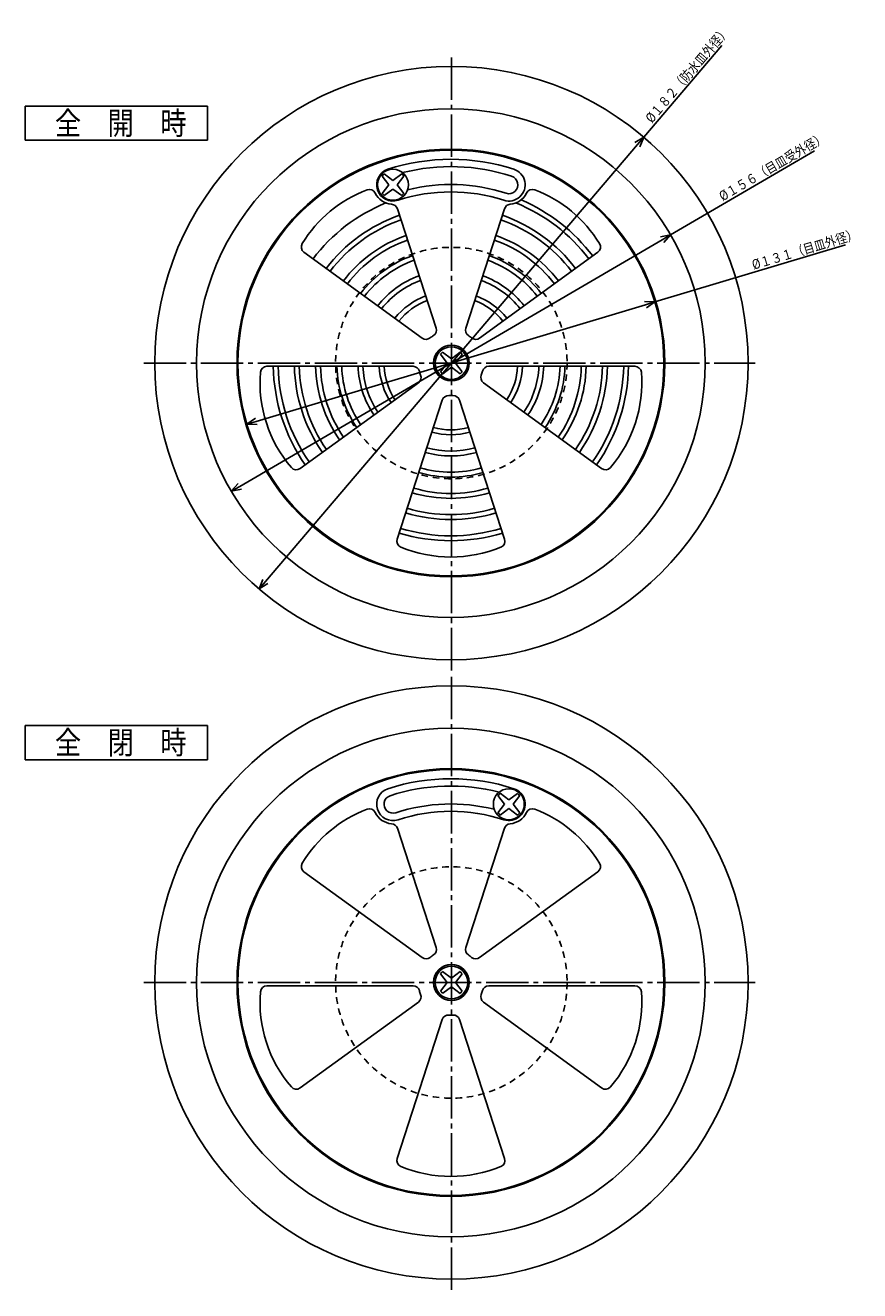
# Model space of a CAD drawing. Extents: x -563 to -63, y 9 to 412.
# Drawn here: x -563 to -307, y 9 to 397 of the extents above; entities that cross this region are included whole.
import ezdxf

# ---------------------------------------------------------------- set-up
doc = ezdxf.new("R2010")
doc.units = 0
doc.header["$MEASUREMENT"] = 0
doc.linetypes.add('CENTER', pattern=[17.5, 13, -1.5, 1.5, -1.5])
doc.linetypes.add('DASHED', pattern=[3.5, 2, -1.5])
doc.layers.get('0').update_dxf_attribs({"linetype": 'CONTINUOUS'})
doc.layers.get('DEFPOINTS').update_dxf_attribs({"linetype": 'CONTINUOUS'})
doc.dimstyles.new('DIMSTYLE2', dxfattribs={"dimtxt": 3, "dimasz": 1, "dimexe": 2.54, "dimexo": 2.54, "dimgap": 1.5, "dimtad": 1, "dimdec": 4, "dimzin": 0, "dimdsep": 46, "dimtxsty": 'STANDARD', "dimsah": 1, "dimcen": 0.09, "dimse1": 1, "dimse2": 1, "dimadec": 0, "dimazin": 0, "dimtfac": 1, "dimtdec": 4, "dimtmove": 2, "dimatfit": 3, "dimfxl": 1, "dimtvp": 1, "dimtolj": 1, "dimtzin": 0, "dimarcsym": 0})
doc.dimstyles.new('DIMSTYLE3', dxfattribs={"dimtxt": 3, "dimasz": 1, "dimexe": 2.54, "dimexo": 2.54, "dimgap": 1.5, "dimtad": 1, "dimdec": 4, "dimzin": 0, "dimdsep": 46, "dimtxsty": 'STANDARD', "dimsah": 1, "dimcen": 0.09, "dimse1": 1, "dimse2": 1, "dimadec": 0, "dimazin": 0, "dimtfac": 1, "dimtdec": 4, "dimtmove": 2, "dimatfit": 3, "dimfxl": 1, "dimtvp": 1, "dimtolj": 1, "dimtzin": 0, "dimarcsym": 0})
doc.dimstyles.new('DIMSTYLE4', dxfattribs={"dimtxt": 3, "dimasz": 1, "dimexe": 2.54, "dimexo": 2.54, "dimgap": 1.5, "dimtad": 1, "dimdec": 4, "dimzin": 0, "dimdsep": 46, "dimtxsty": 'STANDARD', "dimsah": 1, "dimcen": 0.09, "dimse1": 1, "dimse2": 1, "dimadec": 0, "dimazin": 0, "dimtfac": 1, "dimtdec": 4, "dimtmove": 2, "dimatfit": 3, "dimfxl": 1, "dimtvp": 1, "dimtolj": 1, "dimtzin": 0, "dimarcsym": 0})

# ---------------------------------------------------------------- blocks, each defined once
blk = doc.blocks.new('_OPEN30')
at = {"color": 0, "linetype": 'ByBlock'}
for q in [(-3, 1), (-3, -1), (-3, 0)]:
    blk.add_line((0, 0), q, dxfattribs=at)
blk = doc.blocks.new('*D2')
at = {"color": 7, "linetype": 'Continuous'}
for p, q in [((-373.67, 362.66), (-349.76, 390.75)), ((-489.71, 226.36), (-375.62, 360.37))]:
    blk.add_line(p, q, dxfattribs=at)
at = {"layer": 'DEFPOINTS', "color": 7, "linetype": 'Continuous'}
for p in [(-373.67, 362.66), (-491.65, 224.08)]:
    blk.add_point(p, dxfattribs=at)
at = {"color": 7, "linetype": 'Continuous'}
for p, rotation in [((-373.67, 362.66), 49.59014529268426), ((-491.65, 224.08), 229.590145292685)]:
    blk.add_blockref('_OPEN30', p, dxfattribs=dict(at, rotation=rotation))
at = {"color": 7, "linetype": 'Continuous', "width": 0.844013}
blk.add_text('%%C１８２（防水皿外径）', height=3, rotation=49.6, dxfattribs=at).set_placement((-371.16, 366.76))
blk = doc.blocks.new('*D3')
at = {"color": 7, "linetype": 'Continuous'}
for p, q in [((-365.46, 332.72), (-321.33, 358.5)), ((-497.57, 255.53), (-368.05, 331.2))]:
    blk.add_line(p, q, dxfattribs=at)
at = {"layer": 'DEFPOINTS', "color": 7, "linetype": 'Continuous'}
for p in [(-365.46, 332.72), (-500.16, 254.02)]:
    blk.add_point(p, dxfattribs=at)
at = {"color": 7, "linetype": 'Continuous'}
for p, rotation in [((-365.46, 332.72), 30.29510014420166), ((-500.16, 254.02), 210.2951001442024)]:
    blk.add_blockref('_OPEN30', p, dxfattribs=dict(at, rotation=rotation))
at = {"color": 7, "linetype": 'Continuous', "width": 0.844013}
blk.add_text('%%C１５６（目皿受外径）', height=3, rotation=30.3, dxfattribs=at).set_placement((-349.46, 342.93))
blk = doc.blocks.new('*D4')
at = {"color": 7, "linetype": 'Continuous'}
for p, q in [((-370.26, 312.11), (-311.82, 329.62)), ((-492.49, 275.49), (-373.13, 311.25))]:
    blk.add_line(p, q, dxfattribs=at)
at = {"layer": 'DEFPOINTS', "color": 7, "linetype": 'Continuous'}
for p in [(-370.26, 312.11), (-495.36, 274.62)]:
    blk.add_point(p, dxfattribs=at)
at = {"color": 7, "linetype": 'Continuous'}
for p, rotation in [((-370.26, 312.11), 16.68056382390136), ((-495.36, 274.62), 196.6805638239021)]:
    blk.add_blockref('_OPEN30', p, dxfattribs=dict(at, rotation=rotation))
at = {"color": 7, "linetype": 'Continuous', "width": 0.844393}
blk.add_text('%%C１３１（目皿外径）', height=3, rotation=16.7, dxfattribs=at).set_placement((-339.95, 321.97))

msp = doc.modelspace()

# ---------------------------------------------------------------- linework, layer by layer
at = {"color": 7, "linetype": 'CENTER'}
for p, q in [((-432.6636, 387.11334), (-432.6636, 198.83148)), ((-527.02441, 293.36795), (-339.49329, 293.36795)), ((-432.6636, 197.11336), (-432.6636, 8.83149)), ((-527.02441, 103.36794), (-339.49329, 103.36794))]:
    msp.add_line(p, q, dxfattribs=at)
at = {"color": 7, "linetype": 'Continuous'}
for p, q in [((-563.3386, 361.70273), (-563.3386, 372.20273)), ((-563.3386, 372.20273), (-507.41326, 372.20273)), ((-507.41326, 361.70273), (-507.41326, 372.20273)), ((-563.3386, 361.70273), (-507.41326, 361.70273)), ((-453.59076, 351.06827), (-453.91815, 350.74088)), ((-453.91815, 350.74088), (-451.87778, 348.05368)), ((-453.59076, 351.06827), (-453.26337, 351.39566)), ((-453.26337, 351.39566), (-450.57617, 349.35529)), ((-447.90656, 351.37759), (-450.57617, 349.35529)), ((-447.25226, 350.72333), (-449.27457, 348.05368)), ((-447.90656, 351.37759), (-447.57941, 351.05045)), ((-447.25226, 350.72333), (-447.57941, 351.05045)), ((-453.90009, 345.38406), (-451.87778, 348.05368)), ((-453.24582, 344.72977), (-450.57617, 346.75208)), ((-447.88901, 344.71173), (-450.57617, 346.75208)), ((-447.23422, 345.36652), (-449.27457, 348.05368)), ((-453.90009, 345.38406), (-453.57297, 345.05692)), ((-453.24582, 344.72977), (-453.57297, 345.05692)), ((-447.56161, 345.03912), (-447.88901, 344.71173)), ((-447.56161, 345.03912), (-447.23422, 345.36652)), ((-437.34921, 304.10919), (-449.2355, 340.69144)), ((-428.2662, 304.10938), (-416.37997, 340.69144)), ((-441.61984, 301.00641), (-477.86865, 327.34271)), ((-423.99557, 301.00659), (-387.74677, 327.3429)), ((-435.67819, 296.38251), (-436.00558, 296.05511)), ((-436.00558, 296.05511), (-433.96521, 293.36795)), ((-435.67819, 296.38251), (-435.3508, 296.7099)), ((-435.3508, 296.7099), (-432.6636, 294.66953)), ((-429.99399, 296.69186), (-432.6636, 294.66953)), ((-429.33969, 296.03757), (-431.362, 293.36795)), ((-429.99399, 296.69186), (-429.66684, 296.36472)), ((-429.33969, 296.03757), (-429.66684, 296.36472)), ((-444.42648, 292.36789), (-489.23248, 292.36789)), ((-435.98752, 290.6983), (-433.96521, 293.36795)), ((-435.33322, 290.04404), (-432.6636, 292.06635)), ((-429.97641, 290.02597), (-432.6636, 292.06635)), ((-429.32166, 290.68076), (-431.362, 293.36795)), ((-421.18857, 292.36819), (-376.3826, 292.36819)), ((-442.79523, 287.34744), (-479.04404, 261.01114)), ((-435.98752, 290.6983), (-435.66037, 290.37115)), ((-435.33322, 290.04404), (-435.66037, 290.37115)), ((-429.64905, 290.35336), (-429.97641, 290.02597)), ((-429.64905, 290.35336), (-429.32166, 290.68076)), ((-422.81982, 287.34775), (-386.57101, 261.01144)), ((-435.44681, 282.00873), (-449.29263, 239.39571)), ((-430.16803, 282.00873), (-416.3222, 239.39571)), ((-563.3386, 171.70273), (-563.3386, 182.20273)), ((-563.3386, 182.20273), (-507.41326, 182.20273)), ((-507.41326, 171.70273), (-507.41326, 182.20273)), ((-563.3386, 171.70273), (-507.41326, 171.70273)), ((-418.0538, 161.06827), (-418.3812, 160.74088)), ((-418.3812, 160.74088), (-416.34082, 158.05368)), ((-418.0538, 161.06827), (-417.72641, 161.39565)), ((-417.72641, 161.39565), (-415.03922, 159.35529)), ((-412.3696, 161.37759), (-415.03922, 159.35529)), ((-411.7153, 160.72331), (-413.73764, 158.05368)), ((-412.3696, 161.37759), (-412.04245, 161.05046)), ((-411.7153, 160.72331), (-412.04245, 161.05046)), ((-418.36313, 155.38406), (-416.34082, 158.05368)), ((-418.36313, 155.38406), (-418.03601, 155.05692)), ((-417.70886, 154.72977), (-415.03922, 156.75209)), ((-412.35205, 154.71172), (-415.03922, 156.75209)), ((-411.69727, 155.3665), (-413.73764, 158.05368)), ((-412.02466, 155.03911), (-411.69727, 155.3665)), ((-417.70886, 154.72977), (-418.03601, 155.05692)), ((-412.02466, 155.03911), (-412.35205, 154.71172)), ((-437.34921, 114.1092), (-449.2355, 150.69145)), ((-428.2662, 114.10938), (-416.37997, 150.69144)), ((-441.61984, 111.0064), (-477.86865, 137.3427)), ((-423.99557, 111.00659), (-387.74677, 137.3429)), ((-435.67819, 106.38251), (-436.00558, 106.05512)), ((-436.00558, 106.05512), (-433.96521, 103.36794)), ((-435.67819, 106.38251), (-435.3508, 106.7099)), ((-435.3508, 106.7099), (-432.6636, 104.66954)), ((-429.99399, 106.69185), (-432.6636, 104.66954)), ((-429.33969, 106.03757), (-431.362, 103.36794)), ((-429.99399, 106.69185), (-429.66684, 106.36471)), ((-429.33969, 106.03757), (-429.66684, 106.36471)), ((-444.42648, 102.36788), (-489.23248, 102.36788)), ((-435.98752, 100.69831), (-433.96521, 103.36794)), ((-435.33322, 100.04402), (-432.6636, 102.06634)), ((-429.97641, 100.02597), (-432.6636, 102.06634)), ((-429.32166, 100.68076), (-431.362, 103.36794)), ((-421.18857, 102.36818), (-376.3826, 102.36818)), ((-442.79523, 97.34745), (-479.04404, 71.01115)), ((-435.98752, 100.69831), (-435.66037, 100.37116)), ((-435.33322, 100.04402), (-435.66037, 100.37116)), ((-429.64905, 100.35336), (-429.97641, 100.02597)), ((-429.64905, 100.35336), (-429.32166, 100.68076)), ((-422.81982, 97.34775), (-386.57101, 71.01145)), ((-435.44681, 92.00874), (-449.29263, 49.39571)), ((-430.16803, 92.00874), (-416.3222, 49.39571))]:
    msp.add_line(p, q, dxfattribs=at)
for centre, radius in [((-432.6636, 293.36795), 91), ((-432.80771, 293.36795), 78), ((-432.80771, 293.36795), 65.6), ((-432.80771, 293.36795), 65.3), ((-450.57617, 348.05368), 4.75), ((-432.6636, 293.36795), 5.5), ((-432.6636, 293.36795), 5), ((-432.6636, 103.36794), 91), ((-432.80771, 103.36794), 78), ((-432.80771, 103.36794), 65.6), ((-432.80771, 103.36794), 65.3), ((-415.03922, 158.05368), 4.75), ((-432.6636, 103.36794), 5.5), ((-432.6636, 103.36794), 5)]:
    msp.add_circle(centre, radius, dxfattribs=at)
at = {"color": 7, "linetype": 'DASHED'}
for centre in [(-432.6636, 293.36795), (-432.6636, 103.36794)]:
    msp.add_circle(centre, 35.5, dxfattribs=at)
at = {"color": 7, "linetype": 'Continuous'}
for centre, radius, start, end in [((-432.80771, 293.36795), 62.5, 71.9999884, 108.0000116), ((-432.80771, 293.36795), 60.25, 71.9999867, 104.2292093), ((-450.57617, 348.05368), 5, 108.0002288, 287.9998962), ((-415.03922, 348.05368), 5, 251.9997712, 72.0001038), ((-415.03922, 348.05368), 2.75, 251.9993608, 72.0001619), ((-444.26953, 309.14377), 40, 110.882755, 148.5671437), ((-457.81488, 344.64761), 2, 25.1988436, 110.8829748), ((-450.57617, 348.05368), 6, 205.1985644, 265.9756547), ((-432.80771, 293.36795), 52.5, 71.999998, 108.000002), ((-432.80771, 293.36795), 54.75, 72.0000093, 104.0442603), ((-415.03922, 348.05368), 6, 274.0237639, 334.8027385), ((-407.80045, 344.64777), 2, 69.117842, 154.8019475), ((-421.34589, 309.14395), 40, 31.4328563, 69.1171477), ((-432.80771, 293.36795), 53, 112.1198682, 142.9188796), ((-451.13763, 340.07343), 2, 17.9992353, 85.9750528), ((-414.47784, 340.07339), 2, 94.0240137, 161.9999333), ((-432.80771, 293.36813), 53, 37.0811005, 67.87985), ((-432.80771, 293.36813), 54.5, 37.0513599, 66.6796029), ((-432.80771, 293.36795), 48, 109.1937337, 142.8062658), ((-432.80771, 293.36813), 48, 37.1937342, 70.8062319), ((-432.80771, 293.36795), 46.5, 109.2322569, 142.7677371), ((-432.80771, 293.36813), 46.5, 37.2322629, 70.7677431), ((-476.69308, 328.96072), 2, 148.5672432, 233.9996876), ((-432.80771, 293.36795), 41.5, 109.3807745, 142.6192469), ((-432.80771, 293.36795), 40, 109.4325326, 142.5674607), ((-432.80771, 293.36813), 40, 37.4325393, 70.5674262), ((-432.80771, 293.36813), 41.5, 37.3807275, 70.6192255), ((-388.92233, 328.96094), 2, 305.9997985, 31.4320108), ((-432.80771, 293.36795), 35, 109.6372566, 142.3627848), ((-432.80771, 293.36813), 35, 37.6372152, 70.3627434), ((-432.80771, 293.36795), 33.5, 109.7105971, 142.2894419), ((-432.80771, 293.36813), 33.5, 37.7105581, 70.2894029), ((-432.80771, 293.36795), 28.5, 110.0108139, 141.9892126), ((-432.80771, 293.36795), 27, 110.1225622, 141.8774987), ((-432.80771, 293.36813), 27, 38.1225522, 69.8774378), ((-432.80771, 293.36813), 28.5, 38.0107496, 69.9891861), ((-432.80771, 293.36795), 22, 110.6052542, 141.394819), ((-432.80771, 293.36795), 20.5, 110.7959954, 141.2039875), ((-432.80771, 293.36813), 20.5, 38.7960125, 69.2039249), ((-432.80771, 293.36813), 22, 38.6052431, 69.3947458), ((-439.25131, 303.49115), 2, 302.477093, 18.0003369), ((-426.36407, 303.49136), 2, 162.0007647, 237.5226389), ((-440.44427, 302.62442), 2, 233.9996876, 309.5230359), ((-432.80771, 293.36795), 10, 122.4775892, 129.5224559), ((-432.80771, 293.36813), 10, 50.4775441, 57.5224108), ((-425.17114, 302.62463), 2, 230.4775205, 305.9997985), ((-489.23248, 290.36789), 2, 90, 175.4331901), ((-432.80753, 293.36789), 54.5, 181.0513579, 214.9486656), ((-432.80753, 293.36789), 53, 181.0811165, 214.9188896), ((-432.80753, 293.36789), 48, 181.1937482, 214.8062609), ((-432.80753, 293.36789), 46.5, 181.232262, 214.7677626), ((-432.80753, 293.36789), 41.5, 181.380755, 214.6192458), ((-432.80753, 293.36789), 40, 181.4325441, 214.5674812), ((-432.80753, 293.36789), 35, 181.6372448, 214.3627566), ((-432.80753, 293.36789), 33.5, 181.7105756, 214.289439), ((-432.80753, 293.36789), 28.5, 182.0107909, 213.9892091), ((-432.80753, 293.36789), 27, 182.1225513, 213.8774399), ((-432.80753, 293.36789), 22, 182.6052509, 213.3947953), ((-432.80753, 293.36789), 20.5, 182.796027, 213.2040193), ((-444.42648, 290.36789), 2, 14.4775033, 90), ((-421.18857, 290.36819), 2, 90, 165.5224967), ((-432.80753, 293.36819), 20.5, 326.7959807, 357.203973), ((-432.80753, 293.36819), 22, 326.6052047, 357.3947491), ((-432.80753, 293.36819), 27, 326.1225063, 357.8774487), ((-432.80753, 293.36819), 28.5, 326.0107909, 357.9892091), ((-432.80753, 293.36819), 33.5, 325.710561, 358.2894244), ((-432.80753, 293.36819), 35, 325.6372022, 358.3627552), ((-432.80753, 293.36819), 40, 325.4325188, 358.5674559), ((-432.80753, 293.36819), 41.5, 325.3807542, 358.619245), ((-432.80753, 293.36819), 46.5, 325.2322374, 358.767738), ((-432.80753, 293.36819), 48, 325.1937391, 358.8062518), ((-432.80753, 293.36819), 53, 325.0810915, 358.9188835), ((-432.80753, 293.36819), 54.5, 325.0513344, 358.9486421), ((-376.3826, 290.36819), 2, 4.5667403, 90), ((-451.35312, 287.34204), 40, 175.4328606, 220.5671189), ((-443.97083, 288.96548), 2, 306.0005058, 21.5223366), ((-432.80753, 293.36789), 10, 194.4775033, 201.5225291), ((-421.64426, 288.96579), 2, 158.4773426, 234.0002015), ((-432.80753, 293.36819), 10, 338.4774709, 345.5224967), ((-414.26193, 287.34235), 40, 319.4328527, 4.5671394), ((-433.54471, 281.39069), 2, 86.4771639, 161.9996631), ((-432.8074, 293.36804), 10, 266.47747, 273.5223555), ((-432.07013, 281.39069), 2, 18.0003369, 93.5228361), ((-432.8074, 293.36804), 22, 254.6052226, 285.3947008), ((-432.8074, 293.36804), 20.5, 254.7960274, 285.2039726), ((-432.8074, 293.36804), 28.5, 254.0107652, 285.9891758), ((-432.8074, 293.36804), 27, 254.1225391, 285.8773986), ((-480.2196, 262.62918), 2, 220.5668729, 305.9997985), ((-432.8074, 293.36804), 33.5, 253.7105369, 286.289413), ((-385.39545, 262.62949), 2, 234.0002015, 319.4325586), ((-432.8074, 293.36804), 35, 253.6372316, 286.3627204), ((-432.8074, 293.36804), 41.5, 253.3807339, 286.6192258), ((-432.8074, 293.36804), 40, 253.4325469, 286.5674531), ((-432.8074, 293.36804), 46.5, 253.2322606, 286.7677034), ((-432.8074, 293.36804), 48, 253.1937508, 286.8062492), ((-432.8074, 293.36804), 54.5, 253.0513548, 286.9486145), ((-432.8074, 293.36804), 53, 253.0810992, 286.9188693), ((-447.3905, 238.77766), 2, 161.9999333, 247.4322884), ((-432.8074, 273.86804), 40, 247.4328431, 292.5671165), ((-418.22433, 238.77766), 2, 292.5677116, 18.0000667), ((-432.80771, 103.36794), 62.5, 71.999997, 108.000003), ((-432.80771, 103.36794), 60.25, 75.7707978, 107.9999812), ((-450.57617, 158.05368), 5, 108.0001748, 287.9998962), ((-450.57617, 158.05368), 2.75, 107.9998381, 287.9999363), ((-415.03922, 158.05368), 5, 251.9997712, 72.0001578), ((-444.26953, 119.14377), 40, 110.882755, 148.5671251), ((-457.81488, 154.64761), 2, 25.1984481, 110.8829748), ((-450.57617, 158.05368), 6, 205.1986962, 265.9756547), ((-432.80771, 103.36794), 54.75, 75.9557435, 107.9999907), ((-432.80771, 103.36794), 52.5, 72.0000032, 107.9999968), ((-415.03922, 158.05368), 6, 274.0237639, 334.8026067), ((-407.80045, 154.64778), 2, 69.117842, 154.8027385), ((-421.34589, 119.14395), 40, 31.4328749, 69.1171555), ((-451.13763, 150.07341), 2, 18.0000667, 85.9750835), ((-414.47784, 150.07341), 2, 94.0240444, 162.000349), ((-476.69308, 138.96074), 2, 148.5672432, 234.0002015), ((-388.92233, 138.96092), 2, 306.0000555, 31.4327568), ((-439.25131, 113.49117), 2, 302.4769757, 18.000129), ((-426.36407, 113.49135), 2, 162.0001411, 237.5222868), ((-440.44427, 112.62444), 2, 234.000073, 309.5226186), ((-432.80771, 103.36794), 10, 122.4775187, 129.5224281), ((-432.80771, 103.36813), 10, 50.4775441, 57.5224578), ((-425.17114, 112.62462), 2, 230.4773814, 306.0000555), ((-489.23248, 100.36788), 2, 90, 175.4329722), ((-444.42648, 100.36788), 2, 14.4775033, 90), ((-421.18857, 100.36818), 2, 90, 165.5224967), ((-376.3826, 100.36818), 2, 4.567176, 90), ((-451.35312, 97.34205), 40, 175.4328715, 220.5671106), ((-443.97083, 98.96548), 2, 306.0006343, 21.5223366), ((-432.80753, 103.36788), 10, 194.4775033, 201.5224884), ((-421.64426, 98.96578), 2, 158.4773426, 234.000073), ((-432.80753, 103.36818), 10, 338.4775116, 345.5224967), ((-414.26193, 97.34235), 40, 319.432861, 4.5671394), ((-433.54471, 91.3907), 2, 86.4771236, 161.999871), ((-432.8074, 103.36803), 10, 266.4774673, 273.5223582), ((-432.07013, 91.3907), 2, 18.000129, 93.5228764), ((-480.2196, 72.62918), 2, 220.5665408, 305.999927), ((-385.39545, 72.62949), 2, 234.000073, 319.4327246), ((-447.3905, 48.77767), 2, 162.0001411, 247.4324562), ((-432.8074, 83.86803), 40, 247.4328389, 292.5671207), ((-418.22433, 48.77767), 2, 292.5675438, 17.9998589)]:
    msp.add_arc(centre, radius, start, end, dxfattribs=at)

# ---------------------------------------------------------------- texts
at = {"color": 7, "linetype": 'Continuous', "width": 0.845451}
for s, p in [('\u3000全\u3000開\u3000時\u3000\u3000', (-562.33993, 363.45273)), ('\u3000全\u3000閉\u3000時\u3000\u3000', (-562.33993, 173.45273))]:
    msp.add_text(s, height=7, dxfattribs=at).set_placement(p)

# ---------------------------------------------------------------- dimensions: what is measured, and where the dimension line sits
at = {"color": 7, "linetype": 'Continuous'}
for p1, p2, dimstyle, picture, middle in [((-491.65444, 224.07811), (-373.67277, 362.65779), 'DIMSTYLE2', '*D2', (-360.1748, 378.51233)), ((-500.15593, 254.02056), (-365.45949, 332.71534), 'DIMSTYLE3', '*D3', (-335.20654, 350.39026)), ((-495.35988, 274.62453), (-370.25553, 312.11137), 'DIMSTYLE4', '*D4', (-325.77682, 325.43915))]:
    dim = msp.add_diameter_dim_2p(p1=p1, p2=p2, dimstyle=dimstyle, dxfattribs=at)
    dim.commit()
    dim.dimension.update_dxf_attribs({"geometry": picture, "text_midpoint": middle})

doc.saveas('drawing.dxf')
